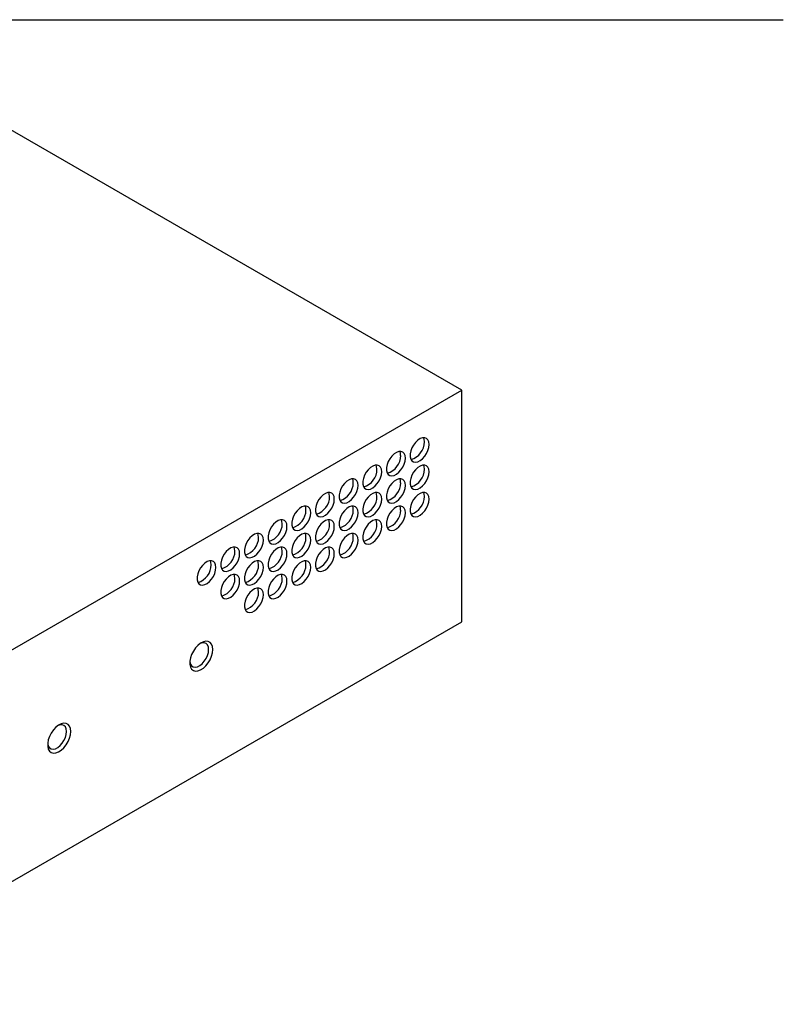
# Model space of a CAD drawing. Units: millimetres. Extents: x 13 to 851, y 14 to 546.
# Drawn here: x 737 to 851, y 399 to 546 of the extents above; entities that cross this region are included whole.
import ezdxf

# ---------------------------------------------------------------- set-up
doc = ezdxf.new("R2010")
doc.units = ezdxf.units.MM
doc.header["$LTSCALE"] = 2
doc.layers.add('SLD-0', color=179, linetype='Continuous')

msp = doc.modelspace()

# ---------------------------------------------------------------- linework, layer by layer
at = {"color": 7, "linetype": 'Continuous', "lineweight": 25}
for p, q in [((802.59, 490.45), (725.51, 534.95)), ((703.59, 433.31), (802.59, 490.45)), ((802.59, 455.83), (802.59, 490.45)), ((703.59, 398.68), (802.59, 455.83))]:
    msp.add_line(p, q, dxfattribs=at)
at = {"color": 7, "linetype": 'Continuous', "lineweight": 25, "flags": 128}
for points in [[(797.71, 482.33), (797.66, 482.71), (797.53, 483.02), (797.32, 483.23), (797.05, 483.33), (796.73, 483.32), (796.38, 483.2), (796.03, 482.97), (795.69, 482.64), (795.39, 482.25), (795.15, 481.81), (794.98, 481.36), (794.89, 480.91), (794.89, 480.5), (794.98, 480.15), (795.15, 479.89), (795.39, 479.74), (795.69, 479.69), (796.03, 479.76), (796.38, 479.94), (796.73, 480.21), (797.05, 480.57), (797.32, 480.99), (797.53, 481.44), (797.66, 481.9), (797.71, 482.33)], [(797, 482.74), (796.95, 483.12), (796.87, 483.34)], [(794.17, 480.29), (794.13, 480.67), (794, 480.98), (793.79, 481.19), (793.51, 481.29), (793.19, 481.28), (792.85, 481.15), (792.49, 480.92), (792.15, 480.6), (791.86, 480.21), (791.61, 479.77), (791.44, 479.32), (791.35, 478.87), (791.35, 478.46), (791.44, 478.11), (791.61, 477.85), (791.86, 477.69), (792.15, 477.65), (792.49, 477.72), (792.85, 477.89), (793.19, 478.17), (793.51, 478.53), (793.79, 478.95), (794, 479.4), (794.13, 479.86), (794.17, 480.29)], [(793.46, 480.7), (793.42, 481.08), (793.34, 481.3)], [(790.64, 478.25), (790.59, 478.63), (790.46, 478.93), (790.25, 479.15), (789.98, 479.25), (789.66, 479.24), (789.31, 479.11), (788.96, 478.88), (788.62, 478.56), (788.32, 478.17), (788.08, 477.73), (787.91, 477.27), (787.82, 476.83), (787.82, 476.42), (787.91, 476.07), (788.08, 475.81), (788.32, 475.65), (788.62, 475.61), (788.96, 475.67), (789.31, 475.85), (789.66, 476.13), (789.98, 476.49), (790.25, 476.91), (790.46, 477.36), (790.59, 477.82), (790.64, 478.25)], [(789.93, 478.66), (789.88, 479.04), (789.8, 479.26)], [(797.71, 478.25), (797.66, 478.63), (797.53, 478.93), (797.32, 479.14), (797.05, 479.25), (796.73, 479.24), (796.38, 479.11), (796.03, 478.88), (795.69, 478.56), (795.39, 478.17), (795.15, 477.73), (794.98, 477.27), (794.89, 476.83), (794.89, 476.42), (794.98, 476.07), (795.15, 475.81), (795.39, 475.65), (795.69, 475.61), (796.03, 475.67), (796.38, 475.85), (796.73, 476.13), (797.05, 476.49), (797.32, 476.91), (797.53, 477.36), (797.66, 477.82), (797.71, 478.25)], [(797, 478.66), (796.95, 479.04), (796.87, 479.26)], [(787.1, 476.21), (787.06, 476.59), (786.92, 476.89), (786.72, 477.1), (786.44, 477.21), (786.12, 477.2), (785.77, 477.07), (785.42, 476.84), (785.08, 476.52), (784.78, 476.13), (784.54, 475.69), (784.37, 475.23), (784.28, 474.79), (784.28, 474.38), (784.37, 474.03), (784.54, 473.77), (784.78, 473.61), (785.08, 473.57), (785.42, 473.63), (785.77, 473.81), (786.12, 474.09), (786.44, 474.45), (786.72, 474.87), (786.92, 475.32), (787.06, 475.78), (787.1, 476.21)], [(786.39, 476.62), (786.35, 477), (786.27, 477.22)], [(794.17, 476.21), (794.13, 476.59), (794, 476.89), (793.79, 477.1), (793.51, 477.21), (793.19, 477.2), (792.85, 477.07), (792.49, 476.84), (792.15, 476.52), (791.86, 476.13), (791.61, 475.69), (791.44, 475.23), (791.35, 474.79), (791.35, 474.38), (791.44, 474.03), (791.61, 473.77), (791.86, 473.61), (792.15, 473.57), (792.49, 473.63), (792.85, 473.81), (793.19, 474.09), (793.51, 474.45), (793.79, 474.87), (794, 475.32), (794.13, 475.77), (794.17, 476.21)], [(793.46, 476.61), (793.42, 477), (793.34, 477.21)], [(783.56, 474.17), (783.52, 474.55), (783.39, 474.85), (783.18, 475.06), (782.91, 475.17), (782.59, 475.16), (782.24, 475.03), (781.89, 474.8), (781.55, 474.48), (781.25, 474.09), (781.01, 473.65), (780.84, 473.19), (780.75, 472.74), (780.75, 472.34), (780.84, 471.99), (781.01, 471.73), (781.25, 471.57), (781.55, 471.52), (781.89, 471.59), (782.24, 471.77), (782.59, 472.05), (782.91, 472.41), (783.18, 472.83), (783.39, 473.28), (783.52, 473.73), (783.56, 474.17)], [(782.86, 474.57), (782.81, 474.96), (782.73, 475.17)], [(790.64, 474.17), (790.59, 474.55), (790.46, 474.85), (790.25, 475.06), (789.98, 475.17), (789.66, 475.15), (789.31, 475.03), (788.96, 474.8), (788.62, 474.48), (788.32, 474.09), (788.08, 473.65), (787.91, 473.19), (787.82, 472.74), (787.82, 472.33), (787.91, 471.99), (788.08, 471.73), (788.32, 471.57), (788.62, 471.52), (788.96, 471.59), (789.31, 471.77), (789.66, 472.05), (789.98, 472.41), (790.25, 472.83), (790.46, 473.28), (790.59, 473.73), (790.64, 474.17)], [(789.93, 474.57), (789.88, 474.95), (789.8, 475.17)], [(797.71, 474.17), (797.66, 474.55), (797.53, 474.85), (797.32, 475.06), (797.05, 475.16), (796.73, 475.15), (796.38, 475.03), (796.03, 474.8), (795.69, 474.48), (795.39, 474.09), (795.15, 473.65), (794.98, 473.19), (794.89, 472.74), (794.89, 472.33), (794.98, 471.99), (795.15, 471.73), (795.39, 471.57), (795.69, 471.52), (796.03, 471.59), (796.38, 471.77), (796.73, 472.05), (797.05, 472.41), (797.32, 472.83), (797.53, 473.28), (797.66, 473.73), (797.71, 474.17)], [(797, 474.57), (796.95, 474.95), (796.87, 475.17)], [(780.03, 472.13), (779.98, 472.51), (779.85, 472.81), (779.65, 473.02), (779.37, 473.13), (779.05, 473.11), (778.7, 472.99), (778.35, 472.76), (778.01, 472.44), (777.71, 472.05), (777.47, 471.61), (777.3, 471.15), (777.21, 470.7), (777.21, 470.29), (777.3, 469.95), (777.47, 469.69), (777.71, 469.53), (778.01, 469.48), (778.35, 469.55), (778.7, 469.73), (779.05, 470.01), (779.37, 470.37), (779.65, 470.79), (779.85, 471.24), (779.98, 471.69), (780.03, 472.13)], [(779.32, 472.53), (779.28, 472.91), (779.2, 473.13)], [(787.1, 472.12), (787.06, 472.51), (786.92, 472.81), (786.72, 473.02), (786.44, 473.12), (786.12, 473.11), (785.77, 472.99), (785.42, 472.76), (785.08, 472.44), (784.78, 472.05), (784.54, 471.61), (784.37, 471.15), (784.28, 470.7), (784.28, 470.29), (784.37, 469.95), (784.54, 469.69), (784.78, 469.53), (785.08, 469.48), (785.42, 469.55), (785.77, 469.73), (786.12, 470.01), (786.44, 470.37), (786.72, 470.79), (786.92, 471.24), (787.06, 471.69), (787.1, 472.12)], [(786.39, 472.53), (786.35, 472.91), (786.27, 473.13)], [(794.17, 472.12), (794.13, 472.5), (794, 472.81), (793.79, 473.02), (793.51, 473.12), (793.19, 473.11), (792.85, 472.99), (792.49, 472.76), (792.15, 472.44), (791.86, 472.05), (791.61, 471.61), (791.44, 471.15), (791.35, 470.7), (791.35, 470.29), (791.44, 469.95), (791.61, 469.69), (791.86, 469.53), (792.15, 469.48), (792.49, 469.55), (792.85, 469.73), (793.19, 470.01), (793.51, 470.37), (793.79, 470.78), (794, 471.24), (794.13, 471.69), (794.17, 472.12)], [(793.46, 472.53), (793.42, 472.91), (793.34, 473.13)], [(776.49, 470.08), (776.45, 470.46), (776.32, 470.77), (776.11, 470.98), (775.84, 471.08), (775.52, 471.07), (775.17, 470.95), (774.81, 470.72), (774.48, 470.4), (774.18, 470.01), (773.93, 469.57), (773.76, 469.11), (773.68, 468.66), (773.68, 468.25), (773.76, 467.91), (773.93, 467.65), (774.18, 467.49), (774.48, 467.44), (774.81, 467.51), (775.17, 467.69), (775.52, 467.97), (775.84, 468.33), (776.11, 468.75), (776.32, 469.2), (776.45, 469.65), (776.49, 470.08)], [(775.79, 470.49), (775.74, 470.87), (775.66, 471.09)], [(783.56, 470.08), (783.52, 470.46), (783.39, 470.77), (783.18, 470.98), (782.91, 471.08), (782.59, 471.07), (782.24, 470.95), (781.89, 470.72), (781.55, 470.4), (781.25, 470.01), (781.01, 469.57), (780.84, 469.11), (780.75, 468.66), (780.75, 468.25), (780.84, 467.91), (781.01, 467.65), (781.25, 467.49), (781.55, 467.44), (781.89, 467.51), (782.24, 467.69), (782.59, 467.97), (782.91, 468.33), (783.18, 468.74), (783.39, 469.2), (783.52, 469.65), (783.56, 470.08)], [(782.86, 470.49), (782.81, 470.87), (782.73, 471.09)], [(790.64, 470.08), (790.59, 470.46), (790.46, 470.77), (790.25, 470.98), (789.98, 471.08), (789.66, 471.07), (789.31, 470.95), (788.96, 470.72), (788.62, 470.4), (788.32, 470), (788.08, 469.57), (787.91, 469.11), (787.82, 468.66), (787.82, 468.25), (787.91, 467.91), (788.08, 467.65), (788.32, 467.49), (788.62, 467.44), (788.96, 467.51), (789.31, 467.69), (789.66, 467.97), (789.98, 468.33), (790.25, 468.74), (790.46, 469.2), (790.59, 469.65), (790.64, 470.08)], [(789.93, 470.49), (789.88, 470.87), (789.8, 471.09)], [(772.96, 468.04), (772.91, 468.42), (772.78, 468.73), (772.57, 468.94), (772.3, 469.04), (771.98, 469.03), (771.63, 468.91), (771.28, 468.68), (770.94, 468.36), (770.64, 467.96), (770.4, 467.53), (770.23, 467.07), (770.14, 466.62), (770.14, 466.21), (770.23, 465.87), (770.4, 465.61), (770.64, 465.45), (770.94, 465.4), (771.28, 465.47), (771.63, 465.65), (771.98, 465.93), (772.3, 466.29), (772.57, 466.7), (772.78, 467.16), (772.91, 467.61), (772.96, 468.04)], [(772.25, 468.45), (772.21, 468.83), (772.13, 469.05)], [(780.03, 468.04), (779.98, 468.42), (779.85, 468.73), (779.65, 468.94), (779.37, 469.04), (779.05, 469.03), (778.7, 468.91), (778.35, 468.68), (778.01, 468.36), (777.71, 467.96), (777.47, 467.53), (777.3, 467.07), (777.21, 466.62), (777.21, 466.21), (777.3, 465.87), (777.47, 465.61), (777.71, 465.45), (778.01, 465.4), (778.35, 465.47), (778.7, 465.65), (779.05, 465.93), (779.37, 466.28), (779.65, 466.7), (779.85, 467.15), (779.98, 467.61), (780.03, 468.04)], [(779.32, 468.45), (779.28, 468.83), (779.2, 469.05)], [(787.1, 468.04), (787.06, 468.42), (786.92, 468.73), (786.72, 468.94), (786.44, 469.04), (786.12, 469.03), (785.77, 468.91), (785.42, 468.68), (785.08, 468.36), (784.78, 467.96), (784.54, 467.52), (784.37, 467.07), (784.28, 466.62), (784.28, 466.21), (784.37, 465.87), (784.54, 465.61), (784.78, 465.45), (785.08, 465.4), (785.42, 465.47), (785.77, 465.65), (786.12, 465.92), (786.44, 466.28), (786.72, 466.7), (786.92, 467.15), (787.06, 467.61), (787.1, 468.04)], [(786.39, 468.45), (786.35, 468.83), (786.27, 469.05)], [(769.42, 466), (769.38, 466.38), (769.25, 466.69), (769.04, 466.9), (768.77, 467), (768.44, 466.99), (768.1, 466.87), (767.74, 466.64), (767.41, 466.32), (767.11, 465.92), (766.86, 465.49), (766.69, 465.03), (766.6, 464.58), (766.6, 464.17), (766.69, 463.83), (766.86, 463.57), (767.11, 463.41), (767.41, 463.36), (767.74, 463.43), (768.1, 463.61), (768.44, 463.89), (768.77, 464.24), (769.04, 464.66), (769.25, 465.11), (769.38, 465.57), (769.42, 466)], [(768.72, 466.41), (768.67, 466.79), (768.59, 467.01)], [(776.49, 466), (776.45, 466.38), (776.32, 466.69), (776.11, 466.9), (775.84, 467), (775.52, 466.99), (775.17, 466.87), (774.81, 466.64), (774.48, 466.32), (774.18, 465.92), (773.93, 465.48), (773.76, 465.03), (773.68, 464.58), (773.68, 464.17), (773.76, 463.82), (773.93, 463.56), (774.18, 463.41), (774.48, 463.36), (774.81, 463.43), (775.17, 463.61), (775.52, 463.88), (775.84, 464.24), (776.11, 464.66), (776.32, 465.11), (776.45, 465.57), (776.49, 466)], [(775.79, 466.41), (775.74, 466.79), (775.66, 467.01)], [(783.56, 466), (783.52, 466.38), (783.39, 466.69), (783.18, 466.9), (782.91, 467), (782.59, 466.99), (782.24, 466.87), (781.89, 466.64), (781.55, 466.31), (781.25, 465.92), (781.01, 465.48), (780.84, 465.03), (780.75, 464.58), (780.75, 464.17), (780.84, 463.82), (781.01, 463.56), (781.25, 463.41), (781.55, 463.36), (781.89, 463.43), (782.24, 463.61), (782.59, 463.88), (782.91, 464.24), (783.18, 464.66), (783.39, 465.11), (783.52, 465.57), (783.56, 466)], [(782.86, 466.41), (782.81, 466.79), (782.73, 467.01)], [(765.89, 463.96), (765.84, 464.34), (765.71, 464.65), (765.5, 464.86), (765.23, 464.96), (764.91, 464.95), (764.56, 464.83), (764.21, 464.6), (763.87, 464.27), (763.57, 463.88), (763.33, 463.44), (763.16, 462.99), (763.07, 462.54), (763.07, 462.13), (763.16, 461.78), (763.33, 461.52), (763.57, 461.37), (763.87, 461.32), (764.21, 461.39), (764.56, 461.57), (764.91, 461.84), (765.23, 462.2), (765.5, 462.62), (765.71, 463.07), (765.84, 463.53), (765.89, 463.96)], [(765.18, 464.37), (765.14, 464.75), (765.05, 464.97)], [(772.96, 463.96), (772.91, 464.34), (772.78, 464.65), (772.57, 464.86), (772.3, 464.96), (771.98, 464.95), (771.63, 464.83), (771.28, 464.6), (770.94, 464.27), (770.64, 463.88), (770.4, 463.44), (770.23, 462.99), (770.14, 462.54), (770.14, 462.13), (770.23, 461.78), (770.4, 461.52), (770.64, 461.37), (770.94, 461.32), (771.28, 461.39), (771.63, 461.57), (771.98, 461.84), (772.3, 462.2), (772.57, 462.62), (772.78, 463.07), (772.91, 463.53), (772.96, 463.96)], [(772.25, 464.37), (772.21, 464.75), (772.13, 464.97)], [(780.03, 463.96), (779.98, 464.34), (779.85, 464.65), (779.65, 464.86), (779.37, 464.96), (779.05, 464.95), (778.7, 464.82), (778.35, 464.59), (778.01, 464.27), (777.71, 463.88), (777.47, 463.44), (777.3, 462.99), (777.21, 462.54), (777.21, 462.13), (777.3, 461.78), (777.47, 461.52), (777.71, 461.36), (778.01, 461.32), (778.35, 461.39), (778.7, 461.56), (779.05, 461.84), (779.37, 462.2), (779.65, 462.62), (779.85, 463.07), (779.98, 463.53), (780.03, 463.96)], [(779.32, 464.37), (779.28, 464.75), (779.2, 464.97)], [(769.42, 461.92), (769.38, 462.3), (769.25, 462.61), (769.04, 462.82), (768.77, 462.92), (768.44, 462.91), (768.1, 462.78), (767.74, 462.55), (767.41, 462.23), (767.11, 461.84), (766.86, 461.4), (766.69, 460.95), (766.6, 460.5), (766.6, 460.09), (766.69, 459.74), (766.86, 459.48), (767.11, 459.32), (767.41, 459.28), (767.74, 459.35), (768.1, 459.52), (768.44, 459.8), (768.77, 460.16), (769.04, 460.58), (769.25, 461.03), (769.38, 461.49), (769.42, 461.92)], [(768.72, 462.33), (768.67, 462.71), (768.59, 462.93)], [(776.49, 461.92), (776.45, 462.3), (776.32, 462.6), (776.11, 462.82), (775.84, 462.92), (775.52, 462.91), (775.17, 462.78), (774.81, 462.55), (774.48, 462.23), (774.18, 461.84), (773.93, 461.4), (773.76, 460.94), (773.68, 460.5), (773.68, 460.09), (773.76, 459.74), (773.93, 459.48), (774.18, 459.32), (774.48, 459.28), (774.81, 459.35), (775.17, 459.52), (775.52, 459.8), (775.84, 460.16), (776.11, 460.58), (776.32, 461.03), (776.45, 461.49), (776.49, 461.92)], [(775.79, 462.33), (775.74, 462.71), (775.66, 462.93)], [(772.96, 459.88), (772.91, 460.26), (772.78, 460.56), (772.57, 460.77), (772.3, 460.88), (771.98, 460.87), (771.63, 460.74), (771.28, 460.51), (770.94, 460.19), (770.64, 459.8), (770.4, 459.36), (770.23, 458.9), (770.14, 458.46), (770.14, 458.05), (770.23, 457.7), (770.4, 457.44), (770.64, 457.28), (770.94, 457.24), (771.28, 457.3), (771.63, 457.48), (771.98, 457.76), (772.3, 458.12), (772.57, 458.54), (772.78, 458.99), (772.91, 459.45), (772.96, 459.88)], [(772.25, 460.29), (772.21, 460.67), (772.13, 460.89)], [(765.43, 451.69), (765.38, 452.13), (765.24, 452.48), (765.02, 452.74), (764.73, 452.89), (764.38, 452.93), (764, 452.84), (763.59, 452.63), (763.2, 452.32), (762.83, 451.93), (762.51, 451.46), (762.25, 450.96), (762.07, 450.44), (761.97, 449.93), (761.97, 449.47), (762.07, 449.07), (762.25, 448.76), (762.51, 448.55), (762.83, 448.46), (763.2, 448.49), (763.59, 448.64), (764, 448.9), (764.38, 449.25), (764.73, 449.69), (765.02, 450.17), (765.24, 450.69), (765.38, 451.2), (765.43, 451.69)], [(761.97, 449.89), (761.97, 449.86), (762.06, 449.52), (762.23, 449.26), (762.47, 449.1), (762.77, 449.05), (763.11, 449.12), (763.47, 449.3), (763.81, 449.58), (764.13, 449.93), (764.41, 450.35), (764.62, 450.81), (764.75, 451.26), (764.79, 451.69)], [(764.79, 451.69), (764.75, 452.07), (764.62, 452.38), (764.41, 452.59), (764.13, 452.69), (763.81, 452.68), (763.53, 452.59)], [(744.21, 439.45), (744.17, 439.88), (744.03, 440.24), (743.81, 440.5), (743.52, 440.65), (743.17, 440.68), (742.78, 440.59), (742.38, 440.39), (741.98, 440.08), (741.62, 439.68), (741.29, 439.22), (741.03, 438.71), (740.85, 438.19), (740.76, 437.69), (740.76, 437.22), (740.85, 436.82), (741.03, 436.51), (741.29, 436.31), (741.62, 436.21), (741.98, 436.24), (742.38, 436.39), (742.78, 436.65), (743.17, 437.01), (743.52, 437.44), (743.81, 437.93), (744.03, 438.44), (744.17, 438.96), (744.21, 439.45)], [(743.58, 439.45), (743.53, 439.83), (743.4, 440.13), (743.19, 440.34), (742.92, 440.45), (742.6, 440.44), (742.31, 440.34)], [(740.76, 437.64), (740.76, 437.62), (740.85, 437.27), (741.02, 437.01), (741.26, 436.85), (741.56, 436.8), (741.9, 436.87), (742.25, 437.05), (742.6, 437.33), (742.92, 437.69), (743.19, 438.11), (743.4, 438.56), (743.53, 439.01), (743.58, 439.45)]]:
    msp.add_lwpolyline(points, dxfattribs=at)
at = {"color": 7, "linetype": 'Continuous', "lineweight": 25}
for centre in [(794.26, 482.73), (790.73, 480.69), (787.19, 478.65), (794.26, 478.65), (783.65, 476.61), (790.73, 476.61), (780.12, 474.57), (787.19, 474.57), (794.26, 474.57), (776.58, 472.53), (783.65, 472.53), (790.73, 472.53), (773.05, 470.49), (780.12, 470.49), (787.19, 470.49), (769.51, 468.45), (776.58, 468.45), (783.65, 468.45), (765.98, 466.41), (773.05, 466.41), (780.12, 466.4), (762.44, 464.36), (769.51, 464.36), (776.58, 464.36), (765.98, 462.32), (773.05, 462.32), (769.51, 460.28)]:
    msp.add_arc(centre, 2.74, 285.7332, 0.0994, dxfattribs=at)
at = {"layer": 'SLD-0', "color": 7}
msp.add_line((13, 545.8), (850.6, 545.8), dxfattribs=at)

doc.saveas('drawing.dxf')
